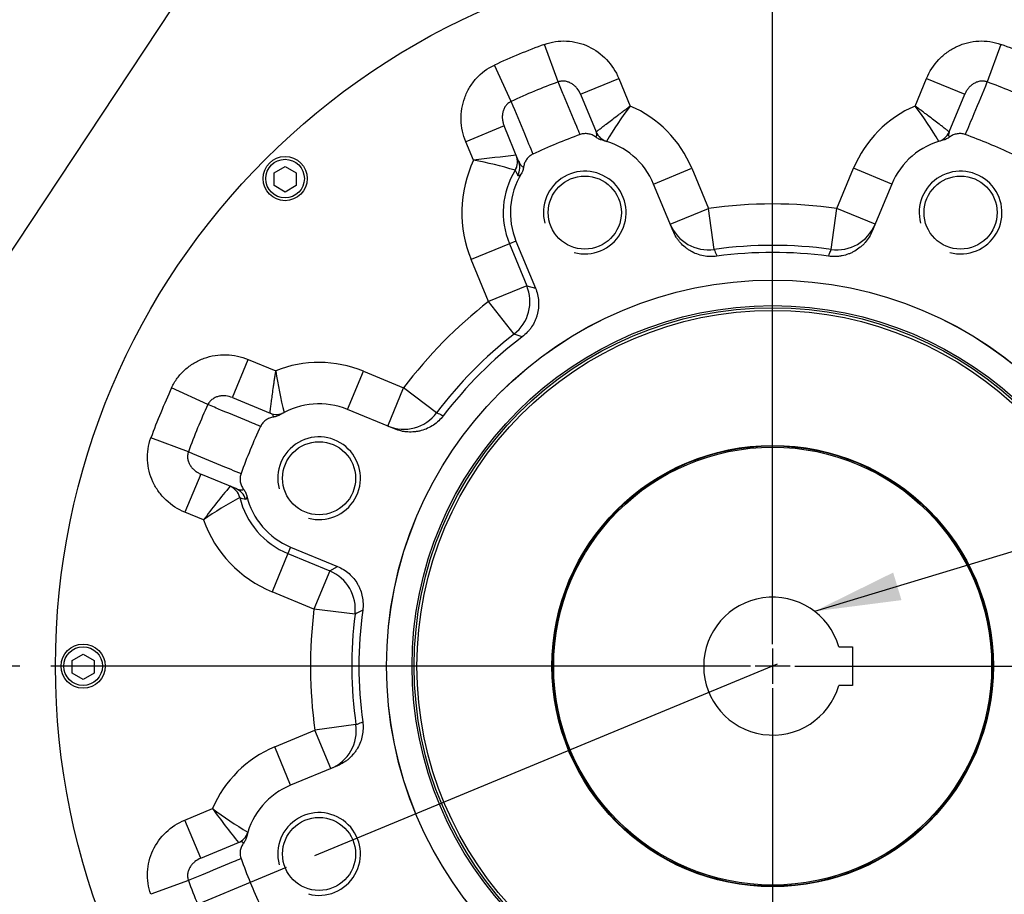
# Paper-space layout 'Sheet1' of a CAD drawing. Units: millimetres. Extents: x 0 to 4158, y 0 to 2940.
# Drawn here: x 2490 to 2847, y 772 to 1089 of the extents above; entities that cross this region are included whole.
import ezdxf
from ezdxf.enums import TextEntityAlignment as Align
from ezdxf.lldxf.tags import DXFTag

# ---------------------------------------------------------------- set-up
doc = ezdxf.new("R2010")
doc.units = ezdxf.units.MM
doc.header["$LTSCALE"] = 7
for name, color, linetype in [('center line', 7, 'Continuous'), ('Default', 7, 'Continuous'), ('tangent', 7, 'Continuous'), ('TSH-1', 7, 'Continuous'), ('visible', 7, 'Continuous')]:
    doc.layers.add(name, color=color, linetype=linetype)
doc.styles.add('SEACAD_Arial', font='arial.ttf')
tags = doc.linetypes.add('CENTER2', pattern=[28.575, 19.05, -3.175, 3.175, -3.175]).pattern_tags.tags
tags[10:11] = [DXFTag(74, 4), DXFTag(75, 0), DXFTag(340, '0'), DXFTag(46, 0.0), DXFTag(50, 0.0), DXFTag(44, 0.0), DXFTag(45, 0.0)]
tags[8:9] = [DXFTag(74, 4), DXFTag(75, 0), DXFTag(340, '0'), DXFTag(46, 0.0), DXFTag(50, 0.0), DXFTag(44, 0.0), DXFTag(45, 0.0)]
tags[6:7] = [DXFTag(74, 4), DXFTag(75, 0), DXFTag(340, '0'), DXFTag(46, 0.0), DXFTag(50, 0.0), DXFTag(44, 0.0), DXFTag(45, 0.0)]
tags[4:5] = [DXFTag(74, 4), DXFTag(75, 0), DXFTag(340, '0'), DXFTag(46, 0.0), DXFTag(50, 0.0), DXFTag(44, 0.0), DXFTag(45, 0.0)]
doc.dimstyles.new('ISO-InstDr', dxfattribs={"dimtxt": 22.4, "dimasz": 31.36, "dimexe": 11.2, "dimexo": 11.2, "dimgap": 5.6, "dimtad": 1, "dimdec": 0, "dimzin": 0, "dimdsep": 46, "dimtxsty": 'SEACAD_Arial', "dimblk1": '_SE_FILLED', "dimblk2": '_SE_FILLED', "dimsah": 1, "dimcen": 11.2, "dimadec": 0, "dimazin": 0, "dimtfac": 0.5, "dimtofl": 0, "dimtmove": 0, "dimatfit": 3, "dimfxl": 1, "dimtzin": 0, "dimarcsym": 0})

# ---------------------------------------------------------------- blocks, each defined once
blk = doc.blocks.new('SE4')
at = {"layer": 'center line', "color": 7, "linetype": 'CENTER2'}
for p, q in [((2763.22, 863.07), (2763.22, 1116.82)), ((2763.22, 861.47), (2763.22, 848.67)), ((2755.22, 855.07), (2501.47, 855.07)), ((2764.84, 855.73), (2597.16, 786.28)), ((2769.62, 855.07), (2756.82, 855.07)), ((2771.22, 855.07), (3024.97, 855.07)), ((2763.22, 847.07), (2763.22, 593.32))]:
    blk.add_line(p, q, dxfattribs=at)
at = {"layer": 'tangent', "color": 7, "linetype": 'Continuous'}
for p, q in [((2685.48, 1066.9), (2680.48, 1080.5)), ((2845.96, 1080.5), (2840.97, 1066.9)), ((2668.41, 1059.83), (2662.32, 1072.98)), ((2693.57, 1062.41), (2707.43, 1068.15)), ((2707.43, 1068.15), (2711.57, 1058.15)), ((2814.87, 1058.15), (2819.01, 1068.15)), ((2819.01, 1068.15), (2832.87, 1062.41)), ((2665.86, 1050.93), (2652, 1045.19)), ((2654.78, 1038.48), (2652, 1045.19)), ((2720.05, 1029.85), (2733.91, 1035.59)), ((2733.91, 1035.59), (2739.95, 1021.01)), ((2786.5, 1021.01), (2792.54, 1035.59)), ((2806.4, 1029.85), (2792.54, 1035.59)), ((2669.85, 1034.88), (2669.84, 1034.88)), ((2726.09, 1015.27), (2739.95, 1021.01)), ((2742.03, 1006.16), (2739.95, 1021.01)), ((2784.42, 1006.16), (2786.5, 1021.01)), ((2800.36, 1015.27), (2786.5, 1021.01)), ((2667.78, 1008.2), (2653.93, 1002.46)), ((2670.16, 1009.18), (2667.78, 1008.2)), ((2667.78, 1008.2), (2674.08, 992.98)), ((2660.23, 987.25), (2653.93, 1002.46)), ((2674.08, 992.98), (2660.23, 987.25)), ((2674.08, 992.98), (2677.22, 992.15)), ((2669.45, 975.42), (2660.23, 987.25)), ((2567.36, 952.43), (2573.1, 966.29)), ((2573.1, 966.29), (2583.1, 962.15)), ((2609.1, 948.13), (2614.84, 961.99)), ((2614.84, 961.99), (2629.43, 955.95)), ((2558.46, 949.88), (2545.31, 955.97)), ((2623.69, 942.09), (2629.43, 955.95)), ((2641.4, 946.92), (2629.43, 955.95)), ((2551.39, 932.81), (2537.78, 937.8)), ((2555.88, 924.71), (2550.14, 910.86)), ((2570.05, 916.18), (2570.04, 916.18)), ((2556.84, 908.08), (2550.14, 910.86)), ((2588.44, 898.24), (2587.45, 895.86)), ((2587.45, 895.86), (2581.72, 882.01)), ((2587.45, 895.86), (2602.67, 889.56)), ((2602.67, 889.56), (2596.93, 875.71)), ((2602.67, 889.56), (2605.48, 891.18)), ((2596.93, 875.71), (2581.72, 882.01)), ((2611.81, 873.86), (2596.93, 875.71)), ((2582.7, 825.75), (2597.28, 831.79)), ((2612.13, 833.87), (2597.28, 831.79)), ((2603.02, 817.93), (2597.28, 831.79)), ((2588.44, 811.89), (2582.7, 825.75)), ((2550.14, 799.27), (2560.14, 803.42)), ((2555.88, 785.42), (2550.14, 799.27)), ((2551.39, 777.32), (2537.78, 772.33))]:
    blk.add_line(p, q, dxfattribs=at)
blk.add_circle((2763.22, 855.07), 130.72, dxfattribs=at)
for centre, radius, start, end in [((2763.22, 855.07), 240.14, 110.1539, 114.8461), ((2763.22, 855.07), 240.14, 65.1539, 69.8461), ((2763.22, 855.07), 225.65, 110.1539, 114.8461), ((2763.22, 855.07), 225.65, 65.1539, 69.8461), ((2815.63, 979.36), 130.52, 142.8689, 149.6405), ((2695.11, 1019.52), 42, 22.5, 66.9153), ((2831.34, 1019.52), 42, 113.0847, 157.5), ((2710.81, 979.36), 130.52, 30.3595, 37.1311), ((2712.58, 611.56), 430.81, 95.6381, 97.7105), ((2695.11, 1019.52), 44.57, 154.8121, 202.5), ((2631.69, 908.58), 131.94, 73.1936, 79.9212), ((2695.11, 1019.52), 29.57, 148.6943, 202.5), ((2923.4, 1166.18), 285.53, 207.3775, 207.803), ((2763.22, 855.07), 167.57, 82.0159, 97.9841), ((2763.22, 855.07), 152.57, 82.0159, 97.9841), ((2763.22, 855.07), 167.57, 127.9239, 142.9841), ((2763.22, 855.07), 152.57, 127.9239, 142.9841), ((2532.38, 536.43), 459.89, 72.2691, 72.6601), ((2598.77, 923.18), 42, 67.5, 111.9153), ((2712.39, 980.02), 130.52, 187.8689, 194.6405), ((2763.22, 855.07), 240.14, 155.1539, 159.8461), ((2763.22, 855.07), 225.65, 155.1539, 159.8461), ((2899.59, 647.07), 430.81, 140.6381, 142.7105), ((2632.38, 799.89), 131.94, 118.1936, 124.9212), ((2598.77, 923.18), 29.57, 193.6943, 247.5), ((2656.49, 1188.31), 285.53, 252.3775, 252.803), ((2598.77, 923.18), 44.57, 199.8121, 247.5), ((2763.22, 855.07), 167.57, 172.9239, 187.9841), ((2825.3, 466.53), 459.89, 117.2691, 117.6601), ((2763.22, 855.07), 152.57, 172.9239, 187.9841), ((2598.77, 786.95), 42, 112.5, 156.9153), ((2638.92, 907.48), 130.52, 232.8689, 239.6405), ((2914.24, 1062.56), 438.8, 216.1977, 218.2227), ((2763.22, 855.07), 225.65, 200.1539, 204.8461)]:
    blk.add_arc(centre, radius, start, end, dxfattribs=at)
for centre, major_axis, ratio, start_param, end_param in [((2664.71, 1038), (-0.46, -5.98), 0.999234, 1.101562, 2.04003), ((2664.72, 1037.99), (5.54, 2.3), 0.999065, 5.343688, 6.283185), ((2665.58, 1035.91), (-5.54, -2.3), 0.999007, 2.241509, 3.141593), ((2739.95, 1021.01), (13.86, 5.74), 0.99935, 3.141593, 4.459197), ((2786.5, 1021.01), (13.86, -5.74), 0.99935, 4.965581, 6.283185), ((2660.23, 987.25), (3.83, 14.5), 0.999038, 4.062053, 5.362725), ((2629.43, 955.95), (5.74, 13.86), 0.99935, 3.141593, 4.459197), ((2564.21, 914.76), (3.9, -4.56), 0.999234, 1.101562, 2.04003), ((2564.22, 914.76), (2.3, 5.54), 0.999065, 5.343688, 6.283185), ((2566.31, 913.9), (-2.3, -5.54), 0.999007, 2.241509, 3.141593), ((2596.93, 875.71), (-7.55, 12.96), 0.999038, 4.062053, 5.362725), ((2597.28, 831.79), (-5.74, 13.86), 0.99935, 3.141593, 4.459197)]:
    blk.add_ellipse(centre, major_axis=major_axis, ratio=ratio, start_param=start_param, end_param=end_param, dxfattribs=at)
for points, knots in [([(2680.48, 1080.5), (2681.78, 1080.98), (2683.09, 1081.31), (2685.78, 1081.72), (2687.16, 1081.79), (2689.88, 1081.66), (2691.23, 1081.46), (2693.87, 1080.8), (2695.18, 1080.33), (2698.87, 1078.61), (2701.13, 1076.96), (2704.86, 1073.03), (2706.38, 1070.69), (2707.43, 1068.15)], [0, 0, 0, 0, 0.125, 0.125, 0.25, 0.25, 0.375, 0.375, 0.5, 0.5, 0.75, 0.75, 1, 1, 1, 1]), ([(2819.01, 1068.15), (2820.07, 1070.69), (2821.56, 1072.99), (2824.38, 1075.98), (2825.4, 1076.87), (2827.6, 1078.47), (2828.79, 1079.17), (2831.26, 1080.33), (2832.54, 1080.79), (2835.18, 1081.45), (2836.55, 1081.66), (2840.63, 1081.86), (2843.38, 1081.45), (2845.96, 1080.5)], [0, 0, 0, 0, 0.25, 0.25, 0.375, 0.375, 0.5, 0.5, 0.625, 0.625, 0.75, 0.75, 1, 1, 1, 1]), ([(2652, 1045.19), (2650.95, 1047.73), (2650.37, 1050.41), (2650.26, 1054.52), (2650.35, 1055.87), (2650.78, 1058.56), (2651.12, 1059.9), (2652.05, 1062.46), (2652.63, 1063.69), (2654.02, 1066.02), (2654.85, 1067.14), (2657.59, 1070.17), (2659.82, 1071.82), (2662.32, 1072.98)], [0, 0, 0, 0, 0.25, 0.25, 0.375, 0.375, 0.5, 0.5, 0.625, 0.625, 0.75, 0.75, 1, 1, 1, 1]), ([(2693.57, 1062.41), (2693.26, 1063.16), (2692.86, 1063.86), (2692.09, 1064.82), (2691.81, 1065.12), (2691.21, 1065.67), (2690.88, 1065.93), (2690.35, 1066.27), (2690.17, 1066.38), (2689.8, 1066.58), (2689.6, 1066.67), (2689.21, 1066.83), (2689, 1066.9), (2688.59, 1067.03), (2688.37, 1067.08), (2687.72, 1067.19), (2687.27, 1067.22), (2686.59, 1067.17), (2686.36, 1067.14), (2685.91, 1067.04), (2685.69, 1066.98), (2685.48, 1066.9)], [0, 0, 0, 0, 0.25, 0.25, 0.375, 0.375, 0.5, 0.5, 0.5625, 0.5625, 0.625, 0.625, 0.6875, 0.6875, 0.75, 0.75, 0.875, 0.875, 0.9375, 0.9375, 1, 1, 1, 1]), ([(2693.41, 1047.81), (2693.01, 1048.77), (2692.61, 1049.73), (2692.22, 1050.68), (2690.62, 1054.51), (2689.03, 1058.34), (2687.44, 1062.16), (2686.79, 1063.74), (2686.13, 1065.32), (2685.48, 1066.9)], [0, 0, 0, 0, 0.150363, 0.150363, 0.150363, 0.751817, 0.751817, 0.751817, 1, 1, 1, 1]), ([(2840.97, 1066.9), (2840.53, 1067.06), (2840.09, 1067.15), (2839.41, 1067.2), (2839.18, 1067.2), (2838.73, 1067.18), (2838.51, 1067.15), (2837.86, 1067.04), (2837.44, 1066.91), (2836.65, 1066.59), (2836.27, 1066.39), (2835.57, 1065.93), (2835.24, 1065.67), (2834.64, 1065.12), (2834.36, 1064.82), (2833.85, 1064.19), (2833.62, 1063.85), (2833.21, 1063.15), (2833.03, 1062.79), (2832.87, 1062.41)], [0, 0, 0, 0, 0.125, 0.125, 0.1875, 0.1875, 0.25, 0.25, 0.375, 0.375, 0.5, 0.5, 0.625, 0.625, 0.75, 0.75, 0.875, 0.875, 1, 1, 1, 1]), ([(2840.97, 1066.9), (2840.95, 1066.86), (2840.94, 1066.82), (2840.92, 1066.79), (2839.33, 1062.96), (2837.74, 1059.13), (2836.15, 1055.3), (2835.11, 1052.81), (2834.07, 1050.31), (2833.04, 1047.81)], [0, 0, 0, 0, 0.006133, 0.006133, 0.006133, 0.607586, 0.607586, 0.607586, 1, 1, 1, 1]), ([(2668.41, 1059.83), (2667.99, 1059.63), (2667.61, 1059.38), (2667.09, 1058.94), (2666.93, 1058.78), (2666.63, 1058.45), (2666.49, 1058.27), (2666.11, 1057.73), (2665.9, 1057.34), (2665.57, 1056.55), (2665.45, 1056.15), (2665.27, 1055.33), (2665.22, 1054.91), (2665.19, 1054.09), (2665.21, 1053.69), (2665.29, 1052.88), (2665.37, 1052.47), (2665.57, 1051.69), (2665.7, 1051.31), (2665.86, 1050.93)], [0, 0, 0, 0, 0.125, 0.125, 0.1875, 0.1875, 0.25, 0.25, 0.375, 0.375, 0.5, 0.5, 0.625, 0.625, 0.75, 0.75, 0.875, 0.875, 1, 1, 1, 1]), ([(2668.41, 1059.83), (2668.42, 1059.79), (2668.44, 1059.75), (2668.46, 1059.72), (2670.04, 1055.88), (2671.62, 1052.05), (2673.2, 1048.22), (2674.23, 1045.72), (2675.26, 1043.22), (2676.3, 1040.72)], [0, 0, 0, 0, 0.006133, 0.006133, 0.006133, 0.607586, 0.607586, 0.607586, 1, 1, 1, 1]), ([(2699.22, 1048.77), (2699.22, 1048.77), (2699.3, 1048.84), (2699.54, 1049.03), (2699.64, 1049.11), (2699.88, 1049.3), (2700.02, 1049.41), (2700.5, 1049.78), (2700.88, 1050.08), (2701.56, 1050.6), (2701.81, 1050.8), (2702.32, 1051.2), (2702.59, 1051.41), (2703.45, 1052.06), (2704.07, 1052.54), (2705.42, 1053.57), (2706.13, 1054.1), (2707.24, 1054.94), (2707.61, 1055.22), (2708.38, 1055.79), (2708.78, 1056.09), (2709.57, 1056.67), (2709.96, 1056.97), (2710.56, 1057.41), (2710.77, 1057.56), (2711.07, 1057.78), (2711.17, 1057.86), (2711.37, 1058), (2711.47, 1058.08), (2711.57, 1058.15)], [0, 0, 0, 0, 0.125, 0.125, 0.1875, 0.1875, 0.25, 0.25, 0.375, 0.375, 0.4375, 0.4375, 0.5, 0.5, 0.625, 0.625, 0.75, 0.75, 0.8125, 0.8125, 0.875, 0.875, 0.9375, 0.9375, 0.96875, 0.96875, 0.984375, 0.984375, 1, 1, 1, 1]), ([(2827.22, 1048.77), (2827.22, 1048.77), (2827.14, 1048.84), (2826.9, 1049.03), (2826.8, 1049.11), (2826.56, 1049.3), (2826.42, 1049.41), (2825.95, 1049.78), (2825.57, 1050.08), (2824.89, 1050.6), (2824.64, 1050.8), (2824.12, 1051.2), (2823.85, 1051.41), (2823, 1052.06), (2822.37, 1052.54), (2821.02, 1053.57), (2820.32, 1054.1), (2819.21, 1054.94), (2818.83, 1055.22), (2818.06, 1055.79), (2817.67, 1056.09), (2816.88, 1056.67), (2816.48, 1056.97), (2815.88, 1057.41), (2815.68, 1057.56), (2815.38, 1057.78), (2815.28, 1057.86), (2815.07, 1058), (2814.97, 1058.08), (2814.87, 1058.15)], [0, 0, 0, 0, 0.125, 0.125, 0.1875, 0.1875, 0.25, 0.25, 0.375, 0.375, 0.4375, 0.4375, 0.5, 0.5, 0.625, 0.625, 0.75, 0.75, 0.8125, 0.8125, 0.875, 0.875, 0.9375, 0.9375, 0.96875, 0.96875, 0.984375, 0.984375, 1, 1, 1, 1]), ([(2699.06, 1046.91), (2699.16, 1046.96), (2699.22, 1047.03), (2699.34, 1047.16), (2699.38, 1047.22), (2699.47, 1047.44), (2699.49, 1047.59), (2699.48, 1047.91), (2699.45, 1048.07), (2699.36, 1048.42), (2699.3, 1048.59), (2699.22, 1048.77)], [0, 0, 0, 0, 0.125, 0.125, 0.25, 0.25, 0.5, 0.5, 0.75, 0.75, 1, 1, 1, 1]), ([(2827.22, 1048.77), (2827.07, 1048.41), (2826.97, 1048.07), (2826.96, 1047.59), (2826.98, 1047.44), (2827.07, 1047.22), (2827.11, 1047.16), (2827.22, 1047.03), (2827.29, 1046.96), (2827.38, 1046.91)], [0, 0, 0, 0, 0.5, 0.5, 0.75, 0.75, 0.875, 0.875, 1, 1, 1, 1]), ([(2671.13, 1038.2), (2671.34, 1037.69), (2671.58, 1037.22), (2672, 1036.64), (2672.15, 1036.46), (2672.41, 1036.26), (2672.5, 1036.2), (2672.71, 1036.1), (2672.81, 1036.07), (2672.93, 1036.06)], [0, 0, 0, 0, 0.5, 0.5, 0.75, 0.75, 0.875, 0.875, 1, 1, 1, 1]), ([(2672.06, 1033.59), (2671.95, 1033.46), (2671.85, 1033.36), (2671.67, 1033.18), (2671.59, 1033.11), (2671.39, 1032.94), (2671.28, 1032.88), (2671.1, 1032.82), (2671.03, 1032.83), (2670.91, 1032.88), (2670.86, 1032.93), (2670.83, 1033)], [0, 0, 0, 0, 0.125, 0.125, 0.25, 0.25, 0.5, 0.5, 0.75, 0.75, 1, 1, 1, 1]), ([(2742.03, 1006.16), (2742.1, 1005.99), (2742.16, 1005.82), (2742.23, 1005.64), (2742.48, 1004.99), (2742.74, 1004.34), (2742.99, 1003.69)], [0, 0, 0, 0, 0.210302, 0.210302, 0.210302, 1, 1, 1, 1]), ([(2783.46, 1003.69), (2783.59, 1004.03), (2783.72, 1004.36), (2783.85, 1004.7), (2784.04, 1005.19), (2784.23, 1005.67), (2784.42, 1006.16)], [0, 0, 0, 0, 0.406664, 0.406664, 0.406664, 1, 1, 1, 1]), ([(2545.31, 955.97), (2545.89, 957.22), (2546.58, 958.39), (2548.19, 960.57), (2549.12, 961.6), (2551.14, 963.43), (2552.23, 964.24), (2554.57, 965.64), (2555.82, 966.24), (2559.65, 967.63), (2562.41, 968.06), (2567.83, 967.92), (2570.56, 967.34), (2573.1, 966.29)], [0, 0, 0, 0, 0.125, 0.125, 0.25, 0.25, 0.375, 0.375, 0.5, 0.5, 0.75, 0.75, 1, 1, 1, 1]), ([(2580.99, 946.78), (2580.99, 946.78), (2581.01, 946.89), (2581.04, 947.19), (2581.06, 947.32), (2581.09, 947.62), (2581.11, 947.8), (2581.19, 948.39), (2581.25, 948.88), (2581.35, 949.73), (2581.39, 950.04), (2581.47, 950.69), (2581.52, 951.03), (2581.66, 952.1), (2581.76, 952.88), (2581.99, 954.56), (2582.11, 955.44), (2582.3, 956.81), (2582.37, 957.27), (2582.51, 958.23), (2582.58, 958.71), (2582.72, 959.68), (2582.8, 960.17), (2582.91, 960.91), (2582.94, 961.16), (2583, 961.53), (2583.02, 961.65), (2583.06, 961.9), (2583.08, 962.03), (2583.1, 962.15)], [0, 0, 0, 0, 0.125, 0.125, 0.1875, 0.1875, 0.25, 0.25, 0.375, 0.375, 0.4375, 0.4375, 0.5, 0.5, 0.625, 0.625, 0.75, 0.75, 0.8125, 0.8125, 0.875, 0.875, 0.9375, 0.9375, 0.96875, 0.96875, 0.984375, 0.984375, 1, 1, 1, 1]), ([(2567.36, 952.43), (2566.61, 952.74), (2565.83, 952.95), (2564.61, 953.08), (2564.2, 953.1), (2563.38, 953.06), (2562.97, 953.01), (2562.35, 952.89), (2562.15, 952.83), (2561.74, 952.71), (2561.54, 952.63), (2561.14, 952.47), (2560.95, 952.38), (2560.57, 952.17), (2560.38, 952.05), (2559.84, 951.67), (2559.5, 951.38), (2559.06, 950.86), (2558.92, 950.67), (2558.67, 950.29), (2558.55, 950.09), (2558.46, 949.88)], [0, 0, 0, 0, 0.25, 0.25, 0.375, 0.375, 0.5, 0.5, 0.5625, 0.5625, 0.625, 0.625, 0.6875, 0.6875, 0.75, 0.75, 0.875, 0.875, 0.9375, 0.9375, 1, 1, 1, 1]), ([(2577.57, 941.99), (2576.61, 942.39), (2575.65, 942.78), (2574.69, 943.18), (2570.86, 944.76), (2567.03, 946.34), (2563.2, 947.92), (2561.62, 948.58), (2560.04, 949.23), (2558.46, 949.88)], [0, 0, 0, 0, 0.150363, 0.150363, 0.150363, 0.751817, 0.751817, 0.751817, 1, 1, 1, 1]), ([(2582.2, 945.35), (2582.23, 945.46), (2582.23, 945.55), (2582.22, 945.72), (2582.2, 945.8), (2582.11, 946.01), (2582.02, 946.13), (2581.79, 946.35), (2581.65, 946.45), (2581.34, 946.63), (2581.18, 946.71), (2580.99, 946.78)], [0, 0, 0, 0, 0.125, 0.125, 0.25, 0.25, 0.5, 0.5, 0.75, 0.75, 1, 1, 1, 1]), ([(2641.4, 946.92), (2641.57, 946.85), (2641.74, 946.77), (2641.91, 946.7), (2642.54, 946.42), (2643.18, 946.14), (2643.82, 945.85)], [0, 0, 0, 0, 0.210302, 0.210302, 0.210302, 1, 1, 1, 1]), ([(2550.14, 910.86), (2547.59, 911.91), (2545.3, 913.4), (2542.31, 916.22), (2541.42, 917.24), (2539.82, 919.44), (2539.12, 920.63), (2537.96, 923.1), (2537.5, 924.38), (2536.84, 927.02), (2536.63, 928.39), (2536.43, 932.47), (2536.83, 935.22), (2537.78, 937.8)], [0, 0, 0, 0, 0.25, 0.25, 0.375, 0.375, 0.5, 0.5, 0.625, 0.625, 0.75, 0.75, 1, 1, 1, 1]), ([(2551.39, 932.81), (2551.23, 932.38), (2551.14, 931.93), (2551.09, 931.25), (2551.08, 931.02), (2551.11, 930.58), (2551.13, 930.36), (2551.25, 929.7), (2551.37, 929.28), (2551.7, 928.49), (2551.9, 928.12), (2552.36, 927.41), (2552.61, 927.08), (2553.17, 926.48), (2553.47, 926.2), (2554.1, 925.69), (2554.44, 925.46), (2555.14, 925.05), (2555.5, 924.87), (2555.88, 924.71)], [0, 0, 0, 0, 0.125, 0.125, 0.1875, 0.1875, 0.25, 0.25, 0.375, 0.375, 0.5, 0.5, 0.625, 0.625, 0.75, 0.75, 0.875, 0.875, 1, 1, 1, 1]), ([(2551.39, 932.81), (2551.42, 932.8), (2551.46, 932.78), (2551.5, 932.76), (2555.33, 931.17), (2559.16, 929.58), (2562.98, 927.99), (2565.48, 926.95), (2567.98, 925.92), (2570.48, 924.88)], [0, 0, 0, 0, 0.006133, 0.006133, 0.006133, 0.607586, 0.607586, 0.607586, 1, 1, 1, 1]), ([(2568.6, 919.44), (2569.12, 919.23), (2569.62, 919.06), (2570.33, 918.95), (2570.56, 918.94), (2570.89, 918.98), (2571, 919), (2571.2, 919.07), (2571.3, 919.13), (2571.4, 919.2)], [0, 0, 0, 0, 0.5, 0.5, 0.75, 0.75, 0.875, 0.875, 1, 1, 1, 1]), ([(2572.53, 916.84), (2572.54, 916.67), (2572.54, 916.52), (2572.54, 916.28), (2572.53, 916.17), (2572.51, 915.91), (2572.47, 915.79), (2572.39, 915.62), (2572.33, 915.57), (2572.21, 915.52), (2572.15, 915.53), (2572.07, 915.55)], [0, 0, 0, 0, 0.125, 0.125, 0.25, 0.25, 0.5, 0.5, 0.75, 0.75, 1, 1, 1, 1]), ([(2612.13, 833.87), (2612.3, 833.94), (2612.47, 834.01), (2612.65, 834.07), (2613.29, 834.33), (2613.94, 834.58), (2614.59, 834.83)], [0, 0, 0, 0, 0.210302, 0.210302, 0.210302, 1, 1, 1, 1]), ([(2537.78, 772.33), (2537.31, 773.62), (2536.97, 774.94), (2536.57, 777.62), (2536.5, 779), (2536.63, 781.73), (2536.83, 783.07), (2537.49, 785.71), (2537.95, 787.02), (2539.68, 790.71), (2541.32, 792.97), (2545.26, 796.7), (2547.6, 798.22), (2550.14, 799.27)], [0, 0, 0, 0, 0.125, 0.125, 0.25, 0.25, 0.375, 0.375, 0.5, 0.5, 0.75, 0.75, 1, 1, 1, 1]), ([(2571.38, 790.9), (2571.32, 791), (2571.26, 791.07), (2571.13, 791.18), (2571.06, 791.22), (2570.85, 791.31), (2570.7, 791.33), (2570.38, 791.32), (2570.21, 791.29), (2569.87, 791.2), (2569.69, 791.14), (2569.51, 791.06)], [0, 0, 0, 0, 0.125, 0.125, 0.25, 0.25, 0.5, 0.5, 0.75, 0.75, 1, 1, 1, 1]), ([(2555.88, 785.42), (2555.13, 785.1), (2554.43, 784.7), (2553.47, 783.93), (2553.17, 783.65), (2552.62, 783.05), (2552.36, 782.72), (2552.02, 782.2), (2551.91, 782.01), (2551.71, 781.64), (2551.62, 781.45), (2551.46, 781.05), (2551.38, 780.85), (2551.26, 780.43), (2551.21, 780.21), (2551.1, 779.56), (2551.07, 779.11), (2551.12, 778.43), (2551.15, 778.21), (2551.24, 777.76), (2551.31, 777.54), (2551.39, 777.32)], [0, 0, 0, 0, 0.25, 0.25, 0.375, 0.375, 0.5, 0.5, 0.5625, 0.5625, 0.625, 0.625, 0.6875, 0.6875, 0.75, 0.75, 0.875, 0.875, 0.9375, 0.9375, 1, 1, 1, 1]), ([(2570.48, 785.25), (2569.52, 784.85), (2568.56, 784.46), (2567.61, 784.06), (2563.78, 782.47), (2559.95, 780.88), (2556.12, 779.29), (2554.54, 778.63), (2552.96, 777.97), (2551.39, 777.32)], [0, 0, 0, 0, 0.150363, 0.150363, 0.150363, 0.751817, 0.751817, 0.751817, 1, 1, 1, 1])]:
    blk.add_open_spline(points, degree=3, knots=knots, dxfattribs=at)
at = {"layer": 'visible', "color": 7, "linetype": 'Continuous'}
for p, q in [((2693.57, 1062.41), (2699.22, 1048.77)), ((2827.22, 1048.77), (2832.87, 1062.41)), ((2671.13, 1038.2), (2665.86, 1050.93)), ((2582.45, 1033.91), (2586.45, 1036.22)), ((2586.45, 1036.22), (2590.45, 1033.91)), ((2582.45, 1029.29), (2582.45, 1033.91)), ((2590.45, 1033.91), (2590.45, 1029.29)), ((2586.45, 1026.98), (2582.45, 1029.29)), ((2590.45, 1029.29), (2586.45, 1026.98)), ((2727.1, 1012.83), (2720.05, 1029.85)), ((2806.4, 1029.85), (2799.34, 1012.83)), ((2670.16, 1009.18), (2677.22, 992.15)), ((2567.36, 952.43), (2580.99, 946.78)), ((2626.13, 941.08), (2609.1, 948.13)), ((2568.6, 919.44), (2555.88, 924.71)), ((2588.44, 898.24), (2605.48, 891.18)), ((2787.22, 862.07), (2792.12, 862.07)), ((2792.12, 862.07), (2792.12, 848.07)), ((2509.22, 857.13), (2513.22, 859.44)), ((2509.22, 852.51), (2509.22, 857.13)), ((2513.22, 859.44), (2517.22, 857.13)), ((2517.22, 857.13), (2517.22, 852.51)), ((2513.22, 850.2), (2509.22, 852.51)), ((2517.22, 852.51), (2513.22, 850.2)), ((2792.12, 848.07), (2787.22, 848.07)), ((2605.46, 818.94), (2588.44, 811.89)), ((2555.88, 785.42), (2569.51, 791.06))]:
    blk.add_line(p, q, dxfattribs=at)
for centre, radius in [((2763.22, 855.07), 260), ((2586.45, 1031.84), 8), ((2586.45, 1031.84), 7), ((2695.11, 1019.52), 13.25), ((2831.34, 1019.52), 13.25), ((2763.22, 855.07), 140), ((2763.22, 855.07), 139.97), ((2763.22, 855.07), 129.97), ((2763.22, 855.07), 128.97), ((2598.77, 923.18), 13.25), ((2763.22, 855.07), 80.02), ((2763.22, 855.07), 79.82), ((2763.22, 855.07), 79.39), ((2513.22, 855.07), 8), ((2513.22, 855.07), 7), ((2598.77, 786.95), 13.25)]:
    blk.add_circle(centre, radius, dxfattribs=at)
for centre, radius, start, end in [((2763.22, 855.07), 205, 109.9105, 115.0895), ((2704.77, 1051.07), 6, 202.5, 252.9788), ((2821.74, 1050.93), 5.84, 287.6566, 310.2424), ((2822.14, 1050.69), 5.41, 308.6463, 339.309), ((2763.22, 855.07), 205, 64.9105, 70.0895), ((2695.11, 1019.52), 27, 22.5, 76.3222), ((2695.11, 1019.52), 27, 72.9788, 76.3222), ((2831.34, 1019.52), 27, 103.6778, 157.5), ((2695.11, 1019.52), 27, 148.5823, 202.5), ((2695.11, 1019.52), 15, 255, 195), ((2831.34, 1019.52), 15, 255, 195), ((2763.22, 855.07), 150, 82.2475, 97.7525), ((2763.22, 855.07), 150, 127.2442, 142.7525), ((2598.77, 923.18), 27, 67.5, 121.3222), ((2583.29, 952.33), 6, 247.5, 297.9788), ((2598.77, 923.18), 27, 117.9788, 121.3222), ((2763.22, 855.07), 205, 154.9105, 160.0895), ((2598.77, 923.18), 15, 255, 195), ((2598.77, 923.18), 27, 193.5823, 247.5), ((2763.22, 855.07), 25, 16.2602, 343.7398), ((2763.22, 855.07), 150, 172.2442, 187.7525), ((2598.77, 786.95), 27, 112.5, 166.3222), ((2598.77, 786.95), 15, 255, 195), ((2567.22, 796.61), 6, 292.5, 342.9788), ((2598.77, 786.95), 27, 162.9788, 166.3222), ((2763.22, 855.07), 205, 199.9105, 205.0895)]:
    blk.add_arc(centre, radius, start, end, dxfattribs=at)
for points, knots in [([(2699.06, 1046.91), (2698.87, 1047.06), (2698.66, 1047.2), (2698.23, 1047.45), (2698, 1047.56), (2697.32, 1047.86), (2696.85, 1048), (2695.86, 1048.16), (2695.36, 1048.18), (2694.62, 1048.11), (2694.37, 1048.08), (2693.89, 1047.97), (2693.65, 1047.9), (2693.41, 1047.81)], [0, 0, 0, 0, 0.125, 0.125, 0.25, 0.25, 0.5, 0.5, 0.75, 0.75, 0.875, 0.875, 1, 1, 1, 1]), ([(2701.49, 1045.75), (2701.05, 1045.86), (2700.62, 1046.01), (2699.81, 1046.39), (2699.42, 1046.63), (2699.06, 1046.91)], [0, 0, 0, 0, 0.5, 0.5, 1, 1, 1, 1]), ([(2827.38, 1046.91), (2827.02, 1046.63), (2826.64, 1046.4), (2825.83, 1046.01), (2825.4, 1045.86), (2824.96, 1045.75)], [0, 0, 0, 0, 0.5, 0.5, 1, 1, 1, 1]), ([(2833.04, 1047.81), (2832.56, 1047.98), (2832.08, 1048.09), (2831.34, 1048.16), (2831.09, 1048.16), (2830.59, 1048.15), (2830.34, 1048.12), (2829.85, 1048.04), (2829.61, 1047.99), (2829.13, 1047.85), (2828.89, 1047.76), (2828.21, 1047.46), (2827.78, 1047.21), (2827.38, 1046.91)], [0, 0, 0, 0, 0.25, 0.25, 0.375, 0.375, 0.5, 0.5, 0.625, 0.625, 0.75, 0.75, 1, 1, 1, 1]), ([(2676.3, 1040.72), (2675.84, 1040.51), (2675.42, 1040.24), (2674.84, 1039.76), (2674.66, 1039.59), (2674.32, 1039.22), (2674.16, 1039.02), (2673.87, 1038.62), (2673.74, 1038.41), (2673.5, 1037.97), (2673.4, 1037.74), (2673.12, 1037.04), (2673, 1036.56), (2672.93, 1036.06)], [0, 0, 0, 0, 0.25, 0.25, 0.375, 0.375, 0.5, 0.5, 0.625, 0.625, 0.75, 0.75, 1, 1, 1, 1]), ([(2672.93, 1036.06), (2672.88, 1035.62), (2672.77, 1035.19), (2672.48, 1034.37), (2672.29, 1033.97), (2672.06, 1033.59)], [0, 0, 0, 0, 0.5, 0.5, 1, 1, 1, 1]), ([(2742.99, 1003.69), (2742.17, 1003.58), (2741.35, 1003.54), (2739.71, 1003.59), (2738.9, 1003.68), (2737.28, 1003.99), (2736.48, 1004.22), (2734.95, 1004.79), (2734.21, 1005.14), (2733.14, 1005.76), (2732.79, 1005.98), (2732.11, 1006.44), (2731.78, 1006.69), (2730.83, 1007.47), (2730.24, 1008.03), (2729.43, 1008.96), (2729.17, 1009.29), (2728.67, 1009.95), (2728.44, 1010.29), (2727.79, 1011.33), (2727.42, 1012.06), (2727.1, 1012.83)], [0, 0, 0, 0, 0.125, 0.125, 0.25, 0.25, 0.375, 0.375, 0.5, 0.5, 0.5625, 0.5625, 0.625, 0.625, 0.75, 0.75, 0.8125, 0.8125, 0.875, 0.875, 1, 1, 1, 1]), ([(2799.34, 1012.83), (2799.03, 1012.06), (2798.65, 1011.33), (2797.79, 1009.94), (2797.3, 1009.28), (2796.48, 1008.35), (2796.2, 1008.05), (2795.61, 1007.48), (2795.3, 1007.21), (2794.35, 1006.43), (2793.68, 1005.97), (2792.6, 1005.35), (2792.24, 1005.16), (2791.49, 1004.81), (2791.12, 1004.65), (2789.97, 1004.22), (2789.18, 1004), (2787.97, 1003.76), (2787.55, 1003.7), (2786.74, 1003.6), (2786.33, 1003.58), (2785.1, 1003.54), (2784.28, 1003.58), (2783.46, 1003.69)], [0, 0, 0, 0, 0.125, 0.125, 0.25, 0.25, 0.3125, 0.3125, 0.375, 0.375, 0.5, 0.5, 0.5625, 0.5625, 0.625, 0.625, 0.75, 0.75, 0.8125, 0.8125, 0.875, 0.875, 1, 1, 1, 1]), ([(2677.22, 992.15), (2677.53, 991.38), (2677.78, 990.6), (2678.15, 989.01), (2678.27, 988.2), (2678.38, 986.55), (2678.37, 985.73), (2678.2, 984.1), (2678.06, 983.3), (2677.73, 982.1), (2677.61, 981.71), (2677.33, 980.94), (2677.18, 980.56), (2676.67, 979.44), (2676.27, 978.73), (2675.58, 977.7), (2675.33, 977.37), (2674.82, 976.73), (2674.55, 976.42), (2673.71, 975.52), (2673.1, 974.98), (2672.44, 974.47)], [0, 0, 0, 0, 0.125, 0.125, 0.25, 0.25, 0.375, 0.375, 0.5, 0.5, 0.5625, 0.5625, 0.625, 0.625, 0.75, 0.75, 0.8125, 0.8125, 0.875, 0.875, 1, 1, 1, 1]), ([(2584.74, 946.25), (2584.35, 946.01), (2583.94, 945.82), (2583.1, 945.52), (2582.65, 945.41), (2582.2, 945.35)], [0, 0, 0, 0, 0.5, 0.5, 1, 1, 1, 1]), ([(2582.2, 945.35), (2581.96, 945.32), (2581.71, 945.27), (2581.23, 945.14), (2580.99, 945.07), (2580.3, 944.79), (2579.86, 944.56), (2579.05, 943.97), (2578.69, 943.63), (2578.21, 943.06), (2578.06, 942.86), (2577.79, 942.44), (2577.67, 942.22), (2577.57, 941.99)], [0, 0, 0, 0, 0.125, 0.125, 0.25, 0.25, 0.5, 0.5, 0.75, 0.75, 0.875, 0.875, 1, 1, 1, 1]), ([(2643.82, 945.85), (2643.32, 945.19), (2642.77, 944.59), (2641.58, 943.46), (2640.94, 942.95), (2639.57, 942.03), (2638.85, 941.63), (2637.36, 940.95), (2636.59, 940.67), (2635.39, 940.35), (2634.99, 940.25), (2634.18, 940.11), (2633.78, 940.05), (2632.56, 939.93), (2631.74, 939.91), (2630.5, 939.99), (2630.09, 940.03), (2629.28, 940.15), (2628.87, 940.23), (2627.68, 940.51), (2626.89, 940.76), (2626.13, 941.08)], [0, 0, 0, 0, 0.125, 0.125, 0.25, 0.25, 0.375, 0.375, 0.5, 0.5, 0.5625, 0.5625, 0.625, 0.625, 0.75, 0.75, 0.8125, 0.8125, 0.875, 0.875, 1, 1, 1, 1]), ([(2570.48, 924.88), (2570.3, 924.4), (2570.2, 923.92), (2570.13, 923.17), (2570.12, 922.92), (2570.14, 922.42), (2570.17, 922.17), (2570.25, 921.68), (2570.31, 921.43), (2570.45, 920.95), (2570.54, 920.72), (2570.84, 920.03), (2571.09, 919.6), (2571.4, 919.2)], [0, 0, 0, 0, 0.25, 0.25, 0.375, 0.375, 0.5, 0.5, 0.625, 0.625, 0.75, 0.75, 1, 1, 1, 1]), ([(2571.4, 919.2), (2571.67, 918.85), (2571.9, 918.48), (2572.27, 917.69), (2572.42, 917.27), (2572.53, 916.84)], [0, 0, 0, 0, 0.5, 0.5, 1, 1, 1, 1]), ([(2605.48, 891.18), (2606.24, 890.86), (2606.97, 890.49), (2608.36, 889.63), (2609.01, 889.14), (2610.26, 888.05), (2610.83, 887.46), (2611.86, 886.19), (2612.33, 885.52), (2612.94, 884.45), (2613.13, 884.08), (2613.48, 883.34), (2613.64, 882.96), (2614.07, 881.81), (2614.29, 881.02), (2614.53, 879.81), (2614.59, 879.4), (2614.69, 878.58), (2614.71, 878.17), (2614.75, 876.95), (2614.71, 876.13), (2614.59, 875.31)], [0, 0, 0, 0, 0.125, 0.125, 0.25, 0.25, 0.375, 0.375, 0.5, 0.5, 0.5625, 0.5625, 0.625, 0.625, 0.75, 0.75, 0.8125, 0.8125, 0.875, 0.875, 1, 1, 1, 1]), ([(2614.59, 834.83), (2614.71, 834.01), (2614.75, 833.19), (2614.7, 831.56), (2614.61, 830.74), (2614.29, 829.12), (2614.07, 828.33), (2613.5, 826.8), (2613.15, 826.05), (2612.53, 824.98), (2612.31, 824.63), (2611.84, 823.95), (2611.6, 823.63), (2610.82, 822.68), (2610.25, 822.09), (2609.32, 821.27), (2609, 821.01), (2608.34, 820.52), (2608, 820.29), (2606.96, 819.64), (2606.23, 819.26), (2605.46, 818.94)], [0, 0, 0, 0, 0.125, 0.125, 0.25, 0.25, 0.375, 0.375, 0.5, 0.5, 0.5625, 0.5625, 0.625, 0.625, 0.75, 0.75, 0.8125, 0.8125, 0.875, 0.875, 1, 1, 1, 1]), ([(2572.54, 793.33), (2572.43, 792.89), (2572.28, 792.47), (2571.89, 791.66), (2571.66, 791.27), (2571.38, 790.9)], [0, 0, 0, 0, 0.5, 0.5, 1, 1, 1, 1]), ([(2571.38, 790.9), (2571.23, 790.71), (2571.09, 790.5), (2570.84, 790.07), (2570.73, 789.85), (2570.43, 789.17), (2570.29, 788.69), (2570.13, 787.7), (2570.11, 787.21), (2570.17, 786.47), (2570.21, 786.22), (2570.32, 785.73), (2570.39, 785.49), (2570.48, 785.25)], [0, 0, 0, 0, 0.125, 0.125, 0.25, 0.25, 0.5, 0.5, 0.75, 0.75, 0.875, 0.875, 1, 1, 1, 1])]:
    blk.add_open_spline(points, degree=3, knots=knots, dxfattribs=at)
blk = doc.blocks.new('SEANNOT_GROUP106')
at = {"layer": 'Default', "linetype": 'Continuous'}
blk.add_hatch(color=7, dxfattribs=at).paths.add_polyline_path([(2806.91, 889), (2778.4, 874.93), (2809.93, 879)])
at = {"layer": 'Default', "color": 7, "linetype": 'Continuous'}
blk.add_lwpolyline([(3120.74, 978.3), (2778.4, 874.93)], dxfattribs=at)
blk = doc.blocks.new('SEANNOT_GROUP110')
at = {"layer": 'Default', "color": 7, "linetype": 'Continuous'}
blk.add_lwpolyline([(2483.97, 1000.53), (2694.94, 1319.57)], dxfattribs=at)
blk = doc.blocks.new('DMBLK6052')
at = {"layer": 'Default', "linetype": 'Continuous'}
for points in [[(2450.51, 824), (2443.75, 855.07), (2440.07, 823.49)], [(2452.58, 760.57), (2468.07, 732.81), (2462.42, 764.1)]]:
    blk.add_hatch(color=7, dxfattribs=at).paths.add_polyline_path(points)
at = {"layer": 'Default', "color": 7, "linetype": 'Continuous'}
for p, q in [((2490.27, 855.07), (2432.55, 855.07)), ((2586.81, 781.99), (2457.72, 728.52))]:
    blk.add_line(p, q, dxfattribs=at)
blk.add_arc((2763.22, 855.07), 319.47, 180, 202.5, dxfattribs=at)
at = {"layer": 'Default', "color": 7, "linetype": 'Continuous', "style": 'SEACAD_Arial'}
blk.add_text('22.5°', height=22.4, rotation=281.25, dxfattribs=at).set_placement((2470.13, 834.5), align=Align.TOP_LEFT)
blk = doc.blocks.new('_SE_FILLED')
at = {"color": 0}
blk.add_line((0, 0), (-1, 0), dxfattribs=at)
blk.add_solid([(0, 0), (-1, -0.1665), (-1, 0.1665), (0, 0)], dxfattribs=at)

psp = doc.layouts.new('Sheet1')

# ---------------------------------------------------------------- block references
at = {"layer": 'Default'}
for name in ['SEANNOT_GROUP110', 'SEANNOT_GROUP106']:
    psp.add_blockref(name, (0, 0), dxfattribs=at)
at = {"layer": 'TSH-1'}
psp.add_blockref('SE4', (0, 0), dxfattribs=at)

# ---------------------------------------------------------------- dimensions: what is measured, and where the dimension line sits
at = {"layer": 'Default', "color": 7, "linetype": 'Continuous'}
dim = psp.add_angular_dim_2l(base=(2449.89, 792.74), line1=((2763.22, 855.07), (2597.16, 786.28)), line2=((2763.22, 855.07), (2501.47, 855.07)), text='\\A1;<>', dimstyle='ISO-InstDr', override={"dimpost": '\\X', "dimadec": 1, "dimtolj": 1}, dxfattribs=at)
dim.commit()
dim.dimension.update_dxf_attribs({"geometry": 'DMBLK6052', "text_midpoint": (2449.89, 792.74), "dimtype": 162})

doc.saveas('drawing.dxf')
